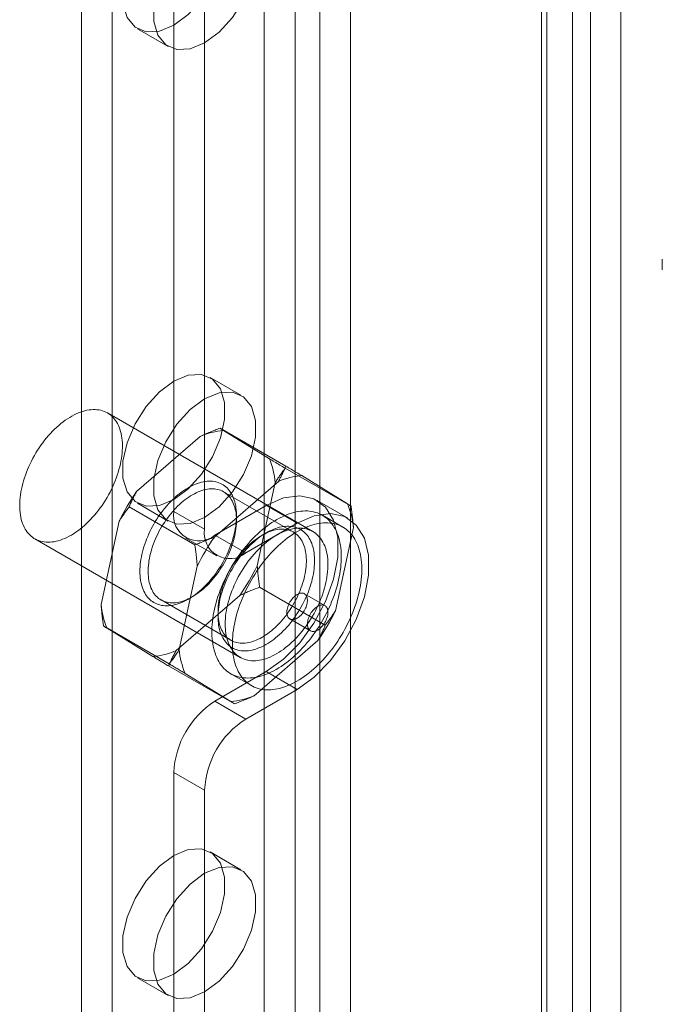
# Model space of a CAD drawing. Units: millimetres. Extents: x -245 to 3955, y -254 to 2716.
# Drawn here: x 3186 to 3203, y 1961 to 1988 of the extents above; entities that cross this region are included whole.
import ezdxf

# ---------------------------------------------------------------- set-up
doc = ezdxf.new("R2010")
doc.units = ezdxf.units.MM
doc.header["$LTSCALE"] = 2

msp = doc.modelspace()

# ---------------------------------------------------------------- linework, layer by layer
at = {"color": 7, "linetype": 'Continuous', "lineweight": 18}
for p, q in [((3202.179, 1598.143), (3202.179, 2018.172)), ((3192.366, 2000.912), (3192.366, 1589.375)), ((3194.742, 2000.912), (3194.742, 1589.375)), ((3193.215, 2000.422), (3193.215, 1588.885)), ((3193.894, 2000.422), (3193.894, 1588.885)), ((3200.852, 1997.385), (3200.852, 1585.848)), ((3200.003, 1996.895), (3200.003, 1585.358)), ((3187.332, 1996.699), (3187.332, 1587.775)), ((3200.144, 1585.162), (3200.144, 1996.699)), ((3201.344, 1585.162), (3201.344, 1996.699)), ((3200.003, 1996.503), (3200.003, 1584.967)), ((3188.18, 1996.209), (3188.18, 1587.285)), ((3200.852, 1996.013), (3200.852, 1584.477)), ((3189.877, 1989.351), (3189.877, 1974.653)), ((3190.726, 1988.861), (3190.726, 1974.164)), ((3188.877, 1987.944), (3189.726, 1987.454)), ((3203.324, 1981.598), (3203.324, 1981.31)), ((3191.726, 1977.854), (3190.877, 1978.344)), ((3193.706, 1974.099), (3188.049, 1977.365)), ((3192.961, 1975.902), (3191.151, 1976.947)), ((3192.507, 1976.106), (3191.249, 1976.88)), ((3190.607, 1976.72), (3188.853, 1975.2)), ((3194.756, 1974.798), (3192.946, 1975.843)), ((3192.756, 1975.479), (3191.002, 1973.959)), ((3192.174, 1973.157), (3192.67, 1975.451)), ((3194.657, 1974.865), (3193.399, 1975.639)), ((3193.17, 1974.085), (3191.246, 1975.195)), ((3194.671, 1974.465), (3193.823, 1974.955)), ((3190.458, 1973.732), (3188.648, 1974.777)), ((3188.877, 1974.88), (3189.726, 1974.39)), ((3189.877, 1974.653), (3190.726, 1974.164)), ((3192.423, 1974.816), (3191.009, 1974)), ((3192.423, 1974.816), (3193.271, 1974.327)), ((3188.372, 1974.385), (3187.877, 1972.091)), ((3191.603, 1974.408), (3191.603, 1974.539)), ((3194.531, 1974.223), (3193.966, 1974.549)), ((3193.271, 1974.327), (3191.857, 1973.51)), ((3194.324, 1971.916), (3194.82, 1974.21)), ((3186.049, 1973.9), (3191.706, 1970.635)), ((3190.209, 1973.921), (3191.057, 1973.431)), ((3191.857, 1973.51), (3191.009, 1974)), ((3192.423, 1974.065), (3192.31, 1974)), ((3190.522, 1973.144), (3190.026, 1970.85)), ((3194.048, 1971.524), (3192.238, 1972.569)), ((3189.527, 1972.216), (3191.45, 1971.106)), ((3189.94, 1970.822), (3191.694, 1972.342)), ((3190.274, 1972.236), (3190.387, 1972.301)), ((3194.037, 1972.06), (3193.471, 1972.387)), ((3191.094, 1971.893), (3191.094, 1971.763)), ((3193.071, 1971.694), (3193.637, 1971.367)), ((3189.751, 1970.458), (3187.94, 1971.503)), ((3188.039, 1971.436), (3189.297, 1970.663)), ((3192.09, 1969.581), (3193.843, 1971.102)), ((3191.546, 1969.354), (3189.735, 1970.399)), ((3190.189, 1970.195), (3191.447, 1969.422)), ((3191.009, 1969.427), (3192.423, 1970.244)), ((3191.446, 1970.184), (3192.012, 1969.858)), ((3192.423, 1970.244), (3193.271, 1969.754)), ((3191.857, 1968.938), (3193.271, 1969.754)), ((3191.009, 1969.427), (3191.857, 1968.938)), ((3189.877, 1967.468), (3189.877, 1602.311)), ((3190.726, 1966.978), (3189.877, 1967.468)), ((3190.726, 1966.978), (3190.726, 1601.821)), ((3191.726, 1964.789), (3190.877, 1965.279)), ((3188.877, 1961.815), (3189.726, 1961.325))]:
    msp.add_line(p, q, dxfattribs=at)
at = {"color": 7, "linetype": 'Continuous', "lineweight": 18, "flags": 128}
for points in [[(3189.877, 1988.043), (3190.276, 1988.339), (3190.642, 1988.744), (3190.946, 1989.224), (3191.164, 1989.741), (3191.277, 1990.252), (3191.277, 1990.717), (3191.164, 1991.097), (3190.946, 1991.363), (3190.642, 1991.492), (3190.276, 1991.473), (3189.877, 1991.309), (3189.479, 1991.013), (3189.113, 1990.609), (3188.809, 1990.129), (3188.591, 1989.612), (3188.478, 1989.101), (3188.478, 1988.636), (3188.591, 1988.255), (3188.809, 1987.99), (3189.113, 1987.861), (3189.479, 1987.879), (3189.877, 1988.043)], [(3190.726, 1990.82), (3190.327, 1990.523), (3189.961, 1990.119), (3189.657, 1989.639), (3189.439, 1989.122), (3189.326, 1988.611), (3189.326, 1988.146), (3189.439, 1987.765), (3189.657, 1987.5), (3189.961, 1987.371), (3190.327, 1987.39), (3190.726, 1987.553), (3191.124, 1987.85), (3191.49, 1988.254), (3191.795, 1988.734), (3192.012, 1989.251), (3192.126, 1989.762), (3192.126, 1990.227), (3192.012, 1990.607), (3191.795, 1990.873), (3191.49, 1991.002), (3191.124, 1990.983), (3190.726, 1990.82)], [(3189.877, 1974.979), (3190.276, 1975.275), (3190.642, 1975.679), (3190.946, 1976.159), (3191.164, 1976.676), (3191.277, 1977.187), (3191.277, 1977.652), (3191.164, 1978.033), (3190.946, 1978.298), (3190.642, 1978.427), (3190.276, 1978.409), (3189.877, 1978.245), (3189.479, 1977.949), (3189.113, 1977.544), (3188.809, 1977.064), (3188.591, 1976.547), (3188.478, 1976.036), (3188.478, 1975.571), (3188.591, 1975.191), (3188.809, 1974.925), (3189.113, 1974.796), (3189.479, 1974.815), (3189.877, 1974.979)], [(3190.726, 1977.755), (3190.327, 1977.459), (3189.961, 1977.054), (3189.657, 1976.574), (3189.439, 1976.058), (3189.326, 1975.546), (3189.326, 1975.081), (3189.439, 1974.701), (3189.657, 1974.435), (3189.961, 1974.307), (3190.327, 1974.325), (3190.726, 1974.489), (3191.124, 1974.785), (3191.49, 1975.189), (3191.795, 1975.669), (3192.012, 1976.186), (3192.126, 1976.697), (3192.126, 1977.162), (3192.012, 1977.543), (3191.795, 1977.808), (3191.49, 1977.937), (3191.124, 1977.919), (3190.726, 1977.755)], [(3188.389, 1975.884), (3188.368, 1975.806), (3188.345, 1975.728), (3188.32, 1975.65), (3188.292, 1975.572), (3188.262, 1975.494), (3188.23, 1975.417), (3188.196, 1975.339), (3188.16, 1975.263), (3188.121, 1975.187), (3188.081, 1975.111), (3188.038, 1975.037), (3187.994, 1974.964), (3187.949, 1974.892), (3187.901, 1974.821), (3187.852, 1974.752), (3187.802, 1974.685), (3187.75, 1974.619), (3187.697, 1974.555), (3187.642, 1974.493), (3187.587, 1974.433), (3187.531, 1974.375), (3187.473, 1974.32), (3187.415, 1974.267), (3187.357, 1974.216), (3187.297, 1974.168), (3187.238, 1974.123), (3187.178, 1974.081), (3187.117, 1974.041), (3187.057, 1974.004), (3186.996, 1973.97), (3186.936, 1973.94), (3186.876, 1973.912), (3186.816, 1973.887), (3186.757, 1973.866), (3186.698, 1973.848), (3186.64, 1973.833), (3186.582, 1973.821), (3186.526, 1973.813), (3186.47, 1973.808), (3186.415, 1973.807), (3186.362, 1973.808), (3186.31, 1973.814), (3186.259, 1973.822), (3186.209, 1973.834), (3186.162, 1973.849), (3186.115, 1973.867), (3186.071, 1973.888), (3186.028, 1973.913), (3185.987, 1973.941), (3185.948, 1973.972), (3185.911, 1974.006), (3185.876, 1974.042), (3185.844, 1974.082), (3185.813, 1974.125), (3185.785, 1974.17), (3185.759, 1974.218), (3185.735, 1974.269), (3185.714, 1974.322), (3185.695, 1974.378), (3185.679, 1974.435), (3185.665, 1974.495), (3185.654, 1974.558), (3185.645, 1974.622), (3185.639, 1974.687), (3185.636, 1974.755), (3185.635, 1974.824), (3185.636, 1974.895), (3185.64, 1974.967), (3185.647, 1975.04), (3185.657, 1975.115), (3185.668, 1975.19), (3185.683, 1975.266), (3185.7, 1975.343), (3185.719, 1975.42), (3185.741, 1975.498), (3185.765, 1975.576), (3185.791, 1975.654), (3185.82, 1975.732), (3185.851, 1975.809), (3185.884, 1975.887), (3185.92, 1975.964), (3185.957, 1976.04), (3185.997, 1976.116), (3186.038, 1976.191), (3186.081, 1976.265), (3186.126, 1976.337), (3186.173, 1976.409), (3186.221, 1976.478), (3186.271, 1976.547), (3186.322, 1976.614), (3186.374, 1976.678), (3186.428, 1976.741), (3186.483, 1976.802), (3186.539, 1976.861), (3186.596, 1976.918), (3186.653, 1976.972), (3186.712, 1977.024), (3186.771, 1977.073), (3186.83, 1977.12), (3186.89, 1977.164), (3186.95, 1977.205), (3187.011, 1977.243), (3187.071, 1977.278), (3187.132, 1977.31), (3187.192, 1977.34), (3187.252, 1977.366), (3187.311, 1977.389), (3187.371, 1977.408), (3187.429, 1977.425), (3187.487, 1977.438), (3187.544, 1977.448), (3187.6, 1977.455), (3187.655, 1977.458), (3187.709, 1977.458), (3187.762, 1977.454), (3187.814, 1977.448), (3187.864, 1977.438), (3187.912, 1977.424), (3187.96, 1977.408), (3188.005, 1977.388), (3188.049, 1977.365), (3188.09, 1977.338), (3188.13, 1977.309), (3188.168, 1977.277), (3188.204, 1977.241), (3188.238, 1977.203), (3188.27, 1977.162), (3188.299, 1977.118), (3188.326, 1977.071), (3188.351, 1977.022), (3188.373, 1976.97), (3188.393, 1976.915), (3188.411, 1976.859), (3188.426, 1976.8), (3188.438, 1976.739), (3188.448, 1976.676), (3188.456, 1976.611), (3188.461, 1976.544), (3188.463, 1976.475), (3188.463, 1976.406), (3188.46, 1976.334), (3188.454, 1976.261), (3188.446, 1976.188), (3188.436, 1976.113), (3188.423, 1976.037), (3188.407, 1975.961), (3188.389, 1975.884)], [(3191.198, 1973.202), (3191.237, 1973.269), (3191.273, 1973.337), (3191.308, 1973.406), (3191.342, 1973.475), (3191.373, 1973.544), (3191.403, 1973.614), (3191.431, 1973.685), (3191.457, 1973.755), (3191.481, 1973.826), (3191.502, 1973.896), (3191.522, 1973.966), (3191.54, 1974.036), (3191.555, 1974.105), (3191.569, 1974.174), (3191.58, 1974.242), (3191.589, 1974.31), (3191.596, 1974.376), (3191.6, 1974.442), (3191.602, 1974.506), (3191.602, 1974.569), (3191.6, 1974.631), (3191.596, 1974.691), (3191.589, 1974.75), (3191.58, 1974.807), (3191.569, 1974.862), (3191.556, 1974.915), (3191.54, 1974.967), (3191.523, 1975.017), (3191.503, 1975.064), (3191.481, 1975.109), (3191.458, 1975.152), (3191.432, 1975.193), (3191.404, 1975.231), (3191.374, 1975.267), (3191.343, 1975.3), (3191.31, 1975.331), (3191.274, 1975.359), (3191.238, 1975.384), (3191.199, 1975.407), (3191.159, 1975.427), (3191.118, 1975.444), (3191.075, 1975.458), (3191.031, 1975.47), (3190.985, 1975.478), (3190.939, 1975.484), (3190.891, 1975.487), (3190.842, 1975.487), (3190.792, 1975.484), (3190.742, 1975.478), (3190.69, 1975.469), (3190.638, 1975.458), (3190.585, 1975.443), (3190.532, 1975.426), (3190.478, 1975.406), (3190.424, 1975.383), (3190.37, 1975.358), (3190.315, 1975.33), (3190.26, 1975.299), (3190.206, 1975.265), (3190.151, 1975.229), (3190.097, 1975.191), (3190.043, 1975.15), (3189.99, 1975.107), (3189.937, 1975.062), (3189.884, 1975.014), (3189.832, 1974.965), (3189.781, 1974.913), (3189.731, 1974.859), (3189.682, 1974.804), (3189.633, 1974.747), (3189.586, 1974.688), (3189.54, 1974.628), (3189.495, 1974.566), (3189.451, 1974.503), (3189.409, 1974.439), (3189.368, 1974.373), (3189.329, 1974.307), (3189.291, 1974.239), (3189.255, 1974.171), (3189.221, 1974.102), (3189.189, 1974.033), (3189.158, 1973.963), (3189.129, 1973.893), (3189.103, 1973.822), (3189.078, 1973.752), (3189.055, 1973.681), (3189.034, 1973.611), (3189.015, 1973.541), (3188.999, 1973.471), (3188.984, 1973.402), (3188.972, 1973.334), (3188.962, 1973.266), (3188.954, 1973.199), (3188.949, 1973.133), (3188.945, 1973.068), (3188.944, 1973.005), (3188.945, 1972.942), (3188.948, 1972.881), (3188.954, 1972.822), (3188.962, 1972.764), (3188.972, 1972.708), (3188.984, 1972.653), (3188.998, 1972.601), (3189.015, 1972.55), (3189.033, 1972.502), (3189.054, 1972.455), (3189.077, 1972.411), (3189.102, 1972.369), (3189.129, 1972.33), (3189.157, 1972.293), (3189.188, 1972.258), (3189.22, 1972.226), (3189.254, 1972.197), (3189.29, 1972.17), (3189.328, 1972.146), (3189.367, 1972.125), (3189.408, 1972.106), (3189.45, 1972.091), (3189.493, 1972.078), (3189.538, 1972.068), (3189.584, 1972.06), (3189.632, 1972.056), (3189.68, 1972.055), (3189.729, 1972.056), (3189.78, 1972.061), (3189.831, 1972.068), (3189.883, 1972.078), (3189.935, 1972.091), (3189.988, 1972.107), (3190.042, 1972.126), (3190.096, 1972.147), (3190.15, 1972.171), (3190.204, 1972.198), (3190.259, 1972.228), (3190.313, 1972.26), (3190.368, 1972.295), (3190.422, 1972.332), (3190.476, 1972.371), (3190.53, 1972.413), (3190.584, 1972.457), (3190.636, 1972.504), (3190.689, 1972.552), (3190.74, 1972.603), (3190.791, 1972.656), (3190.841, 1972.71), (3190.889, 1972.766), (3190.937, 1972.824), (3190.984, 1972.884), (3191.03, 1972.945), (3191.074, 1973.008), (3191.117, 1973.071), (3191.158, 1973.136), (3191.198, 1973.202)], [(3191.233, 1973.185), (3191.194, 1973.122), (3191.154, 1973.06), (3191.113, 1972.999), (3191.07, 1972.939), (3191.027, 1972.881), (3190.981, 1972.824), (3190.935, 1972.769), (3190.888, 1972.716), (3190.84, 1972.664), (3190.791, 1972.615), (3190.741, 1972.567), (3190.691, 1972.522), (3190.64, 1972.478), (3190.588, 1972.437), (3190.537, 1972.399), (3190.485, 1972.363), (3190.432, 1972.329), (3190.38, 1972.298), (3190.328, 1972.269), (3190.276, 1972.243), (3190.224, 1972.22), (3190.172, 1972.199), (3190.121, 1972.182), (3190.07, 1972.167), (3190.019, 1972.155), (3189.97, 1972.146), (3189.921, 1972.14), (3189.873, 1972.136), (3189.826, 1972.136), (3189.78, 1972.138), (3189.736, 1972.144), (3189.692, 1972.152), (3189.65, 1972.163), (3189.609, 1972.177), (3189.569, 1972.194), (3189.531, 1972.214), (3189.495, 1972.236), (3189.46, 1972.261), (3189.427, 1972.289), (3189.396, 1972.319), (3189.366, 1972.352), (3189.339, 1972.388), (3189.313, 1972.426), (3189.29, 1972.466), (3189.268, 1972.509), (3189.248, 1972.553), (3189.231, 1972.6), (3189.216, 1972.649), (3189.203, 1972.7), (3189.192, 1972.753), (3189.183, 1972.808), (3189.177, 1972.864), (3189.172, 1972.922), (3189.17, 1972.981), (3189.171, 1973.042), (3189.173, 1973.103), (3189.178, 1973.166), (3189.185, 1973.23), (3189.194, 1973.295), (3189.206, 1973.361), (3189.219, 1973.427), (3189.235, 1973.494), (3189.253, 1973.561), (3189.273, 1973.628), (3189.295, 1973.696), (3189.319, 1973.763), (3189.345, 1973.831), (3189.373, 1973.898), (3189.403, 1973.965), (3189.435, 1974.031), (3189.468, 1974.097), (3189.504, 1974.162), (3189.54, 1974.226), (3189.579, 1974.289), (3189.619, 1974.352), (3189.66, 1974.413), (3189.703, 1974.472), (3189.746, 1974.531), (3189.791, 1974.587), (3189.838, 1974.642), (3189.885, 1974.696), (3189.933, 1974.747), (3189.982, 1974.797), (3190.032, 1974.844), (3190.082, 1974.89), (3190.133, 1974.933), (3190.184, 1974.974), (3190.236, 1975.013), (3190.288, 1975.049), (3190.341, 1975.083), (3190.393, 1975.114), (3190.445, 1975.142), (3190.497, 1975.168), (3190.549, 1975.192), (3190.601, 1975.212), (3190.652, 1975.23), (3190.703, 1975.245), (3190.753, 1975.257), (3190.803, 1975.266), (3190.852, 1975.272), (3190.9, 1975.275), (3190.947, 1975.276), (3190.993, 1975.273), (3191.037, 1975.268), (3191.081, 1975.26), (3191.123, 1975.249), (3191.164, 1975.235), (3191.204, 1975.218), (3191.242, 1975.198), (3191.278, 1975.176), (3191.313, 1975.151), (3191.346, 1975.123), (3191.377, 1975.092), (3191.407, 1975.059), (3191.434, 1975.024), (3191.46, 1974.986), (3191.483, 1974.946), (3191.505, 1974.903), (3191.524, 1974.858), (3191.542, 1974.811), (3191.557, 1974.762), (3191.57, 1974.711), (3191.581, 1974.658), (3191.59, 1974.604), (3191.596, 1974.548), (3191.601, 1974.49), (3191.603, 1974.431), (3191.602, 1974.37), (3191.6, 1974.308), (3191.595, 1974.245), (3191.588, 1974.181), (3191.579, 1974.116), (3191.567, 1974.051), (3191.554, 1973.985), (3191.538, 1973.918), (3191.52, 1973.851), (3191.5, 1973.783), (3191.478, 1973.716), (3191.454, 1973.648), (3191.428, 1973.581), (3191.4, 1973.514), (3191.37, 1973.447), (3191.338, 1973.38), (3191.305, 1973.315), (3191.269, 1973.25), (3191.233, 1973.185)], [(3192.423, 1970.244), (3192.897, 1970.584), (3193.343, 1971.037), (3193.736, 1971.577), (3194.052, 1972.172), (3194.274, 1972.788), (3194.388, 1973.389), (3194.388, 1973.94), (3194.274, 1974.41), (3194.052, 1974.77), (3193.736, 1974.999), (3193.343, 1975.086), (3192.897, 1975.024), (3192.423, 1974.816)], [(3194.394, 1972.683), (3194.371, 1972.597), (3194.346, 1972.51), (3194.319, 1972.423), (3194.289, 1972.336), (3194.257, 1972.249), (3194.222, 1972.162), (3194.186, 1972.076), (3194.147, 1971.989), (3194.107, 1971.904), (3194.064, 1971.819), (3194.019, 1971.735), (3193.973, 1971.651), (3193.924, 1971.569), (3193.874, 1971.488), (3193.823, 1971.408), (3193.769, 1971.33), (3193.714, 1971.253), (3193.658, 1971.178), (3193.6, 1971.104), (3193.542, 1971.032), (3193.481, 1970.962), (3193.42, 1970.894), (3193.358, 1970.828), (3193.295, 1970.765), (3193.231, 1970.703), (3193.166, 1970.644), (3193.1, 1970.588), (3193.034, 1970.534), (3192.968, 1970.483), (3192.901, 1970.434), (3192.834, 1970.388), (3192.766, 1970.345), (3192.699, 1970.305), (3192.631, 1970.268), (3192.564, 1970.234), (3192.497, 1970.203), (3192.43, 1970.175), (3192.364, 1970.15), (3192.298, 1970.128), (3192.233, 1970.11), (3192.168, 1970.095), (3192.104, 1970.083), (3192.041, 1970.074), (3191.979, 1970.069), (3191.918, 1970.066), (3191.858, 1970.068), (3191.799, 1970.072), (3191.742, 1970.08), (3191.686, 1970.091), (3191.631, 1970.105), (3191.578, 1970.123), (3191.527, 1970.143), (3191.477, 1970.167), (3191.429, 1970.194), (3191.383, 1970.225), (3191.339, 1970.258), (3191.296, 1970.294), (3191.256, 1970.333), (3191.218, 1970.375), (3191.182, 1970.421), (3191.148, 1970.468), (3191.116, 1970.519), (3191.087, 1970.572), (3191.06, 1970.628), (3191.035, 1970.686), (3191.013, 1970.747), (3190.993, 1970.81), (3190.976, 1970.875), (3190.961, 1970.942), (3190.948, 1971.011), (3190.939, 1971.083), (3190.931, 1971.156), (3190.926, 1971.231), (3190.924, 1971.307), (3190.924, 1971.385), (3190.927, 1971.465), (3190.932, 1971.545), (3190.94, 1971.627), (3190.951, 1971.71), (3190.964, 1971.794), (3190.979, 1971.879), (3190.997, 1971.964), (3191.017, 1972.05), (3191.04, 1972.137), (3191.065, 1972.224), (3191.093, 1972.311), (3191.123, 1972.398), (3191.155, 1972.485), (3191.189, 1972.572), (3191.226, 1972.658), (3191.264, 1972.744), (3191.305, 1972.83), (3191.348, 1972.915), (3191.392, 1972.999), (3191.439, 1973.082), (3191.487, 1973.164), (3191.537, 1973.246), (3191.589, 1973.325), (3191.642, 1973.404), (3191.697, 1973.481), (3191.753, 1973.556), (3191.811, 1973.63), (3191.87, 1973.702), (3191.93, 1973.772), (3191.991, 1973.84), (3192.054, 1973.905), (3192.117, 1973.969), (3192.181, 1974.03), (3192.246, 1974.089), (3192.311, 1974.146), (3192.377, 1974.2), (3192.444, 1974.251), (3192.511, 1974.3), (3192.578, 1974.345), (3192.645, 1974.388), (3192.713, 1974.428), (3192.78, 1974.466), (3192.847, 1974.5), (3192.914, 1974.531), (3192.981, 1974.559), (3193.048, 1974.584), (3193.114, 1974.605), (3193.179, 1974.624), (3193.244, 1974.639), (3193.308, 1974.651), (3193.371, 1974.66), (3193.433, 1974.665), (3193.494, 1974.667), (3193.554, 1974.666), (3193.612, 1974.662), (3193.67, 1974.654), (3193.726, 1974.643), (3193.78, 1974.629), (3193.833, 1974.611), (3193.885, 1974.59), (3193.934, 1974.566), (3193.982, 1974.539), (3194.029, 1974.509), (3194.073, 1974.476), (3194.115, 1974.44), (3194.155, 1974.4), (3194.193, 1974.358), (3194.23, 1974.313), (3194.263, 1974.265), (3194.295, 1974.215), (3194.324, 1974.162), (3194.351, 1974.106), (3194.376, 1974.048), (3194.398, 1973.987), (3194.418, 1973.924), (3194.436, 1973.859), (3194.451, 1973.792), (3194.463, 1973.722), (3194.473, 1973.651), (3194.48, 1973.578), (3194.485, 1973.503), (3194.487, 1973.426), (3194.487, 1973.348), (3194.484, 1973.269), (3194.479, 1973.188), (3194.471, 1973.106), (3194.461, 1973.023), (3194.448, 1972.939), (3194.432, 1972.855), (3194.414, 1972.769), (3194.394, 1972.683)], [(3193.271, 1969.754), (3193.745, 1970.094), (3194.192, 1970.547), (3194.584, 1971.087), (3194.901, 1971.682), (3195.123, 1972.298), (3195.237, 1972.899), (3195.237, 1973.451), (3195.123, 1973.92), (3194.901, 1974.28), (3194.584, 1974.51), (3194.192, 1974.596), (3193.745, 1974.534), (3193.271, 1974.327)], [(3193.348, 1971.961), (3193.308, 1971.895), (3193.266, 1971.83), (3193.223, 1971.767), (3193.179, 1971.704), (3193.134, 1971.643), (3193.087, 1971.584), (3193.039, 1971.526), (3192.99, 1971.469), (3192.94, 1971.415), (3192.89, 1971.362), (3192.838, 1971.312), (3192.786, 1971.263), (3192.733, 1971.216), (3192.68, 1971.172), (3192.626, 1971.13), (3192.572, 1971.091), (3192.518, 1971.054), (3192.463, 1971.019), (3192.408, 1970.987), (3192.354, 1970.957), (3192.299, 1970.93), (3192.245, 1970.906), (3192.191, 1970.885), (3192.138, 1970.866), (3192.085, 1970.85), (3192.032, 1970.837), (3191.98, 1970.827), (3191.929, 1970.82), (3191.879, 1970.815), (3191.83, 1970.814), (3191.781, 1970.815), (3191.734, 1970.82), (3191.688, 1970.827), (3191.643, 1970.837), (3191.6, 1970.85), (3191.557, 1970.865), (3191.517, 1970.884), (3191.478, 1970.905), (3191.44, 1970.929), (3191.404, 1970.956), (3191.37, 1970.985), (3191.337, 1971.017), (3191.307, 1971.052), (3191.278, 1971.089), (3191.251, 1971.128), (3191.227, 1971.17), (3191.204, 1971.214), (3191.183, 1971.261), (3191.164, 1971.309), (3191.148, 1971.36), (3191.134, 1971.412), (3191.121, 1971.467), (3191.111, 1971.523), (3191.104, 1971.581), (3191.098, 1971.64), (3191.095, 1971.701), (3191.094, 1971.764), (3191.095, 1971.827), (3191.098, 1971.892), (3191.104, 1971.958), (3191.112, 1972.025), (3191.122, 1972.093), (3191.134, 1972.161), (3191.148, 1972.23), (3191.165, 1972.3), (3191.184, 1972.37), (3191.204, 1972.44), (3191.227, 1972.511), (3191.252, 1972.581), (3191.279, 1972.652), (3191.308, 1972.722), (3191.338, 1972.792), (3191.371, 1972.861), (3191.405, 1972.93), (3191.441, 1972.998), (3191.479, 1973.066), (3191.518, 1973.132), (3191.559, 1973.198), (3191.601, 1973.262), (3191.644, 1973.325), (3191.689, 1973.387), (3191.735, 1973.447), (3191.783, 1973.506), (3191.831, 1973.563), (3191.88, 1973.618), (3191.931, 1973.672), (3191.982, 1973.724), (3192.034, 1973.773), (3192.086, 1973.821), (3192.139, 1973.866), (3192.193, 1973.909), (3192.247, 1973.95), (3192.301, 1973.988), (3192.356, 1974.024), (3192.41, 1974.058), (3192.465, 1974.089), (3192.519, 1974.117), (3192.574, 1974.142), (3192.628, 1974.165), (3192.681, 1974.185), (3192.735, 1974.202), (3192.788, 1974.217), (3192.84, 1974.228), (3192.891, 1974.237), (3192.942, 1974.243), (3192.992, 1974.246), (3193.041, 1974.246), (3193.088, 1974.243), (3193.135, 1974.238), (3193.18, 1974.229), (3193.225, 1974.217), (3193.268, 1974.203), (3193.309, 1974.186), (3193.349, 1974.166), (3193.387, 1974.143), (3193.424, 1974.118), (3193.459, 1974.09), (3193.492, 1974.059), (3193.524, 1974.026), (3193.554, 1973.99), (3193.581, 1973.952), (3193.607, 1973.911), (3193.631, 1973.868), (3193.653, 1973.823), (3193.672, 1973.776), (3193.69, 1973.726), (3193.705, 1973.675), (3193.719, 1973.621), (3193.73, 1973.566), (3193.739, 1973.509), (3193.745, 1973.45), (3193.75, 1973.39), (3193.752, 1973.328), (3193.752, 1973.265), (3193.75, 1973.201), (3193.745, 1973.135), (3193.738, 1973.069), (3193.729, 1973.001), (3193.718, 1972.933), (3193.705, 1972.864), (3193.689, 1972.795), (3193.672, 1972.725), (3193.652, 1972.655), (3193.63, 1972.585), (3193.606, 1972.514), (3193.581, 1972.444), (3193.553, 1972.373), (3193.523, 1972.303), (3193.491, 1972.234), (3193.458, 1972.165), (3193.423, 1972.096), (3193.386, 1972.028), (3193.348, 1971.961)], [(3193.156, 1972.075), (3193.193, 1972.139), (3193.228, 1972.204), (3193.261, 1972.27), (3193.293, 1972.336), (3193.323, 1972.403), (3193.351, 1972.471), (3193.377, 1972.538), (3193.401, 1972.606), (3193.423, 1972.673), (3193.443, 1972.741), (3193.461, 1972.808), (3193.477, 1972.874), (3193.491, 1972.941), (3193.502, 1973.006), (3193.511, 1973.071), (3193.518, 1973.135), (3193.523, 1973.198), (3193.526, 1973.26), (3193.526, 1973.32), (3193.524, 1973.38), (3193.52, 1973.437), (3193.513, 1973.494), (3193.504, 1973.548), (3193.494, 1973.601), (3193.48, 1973.652), (3193.465, 1973.701), (3193.448, 1973.748), (3193.428, 1973.793), (3193.407, 1973.835), (3193.383, 1973.876), (3193.357, 1973.914), (3193.33, 1973.949), (3193.301, 1973.982), (3193.269, 1974.012), (3193.236, 1974.04), (3193.201, 1974.065), (3193.165, 1974.088), (3193.127, 1974.107), (3193.088, 1974.124), (3193.047, 1974.138), (3193.004, 1974.149), (3192.961, 1974.158), (3192.916, 1974.163), (3192.87, 1974.165), (3192.823, 1974.165), (3192.775, 1974.162), (3192.726, 1974.155), (3192.677, 1974.146), (3192.627, 1974.134), (3192.576, 1974.119), (3192.524, 1974.102), (3192.473, 1974.081), (3192.421, 1974.058), (3192.369, 1974.032), (3192.316, 1974.004), (3192.264, 1973.972), (3192.212, 1973.939), (3192.16, 1973.902), (3192.108, 1973.864), (3192.056, 1973.823), (3192.005, 1973.78), (3191.955, 1973.734), (3191.905, 1973.686), (3191.856, 1973.637), (3191.808, 1973.585), (3191.761, 1973.532), (3191.715, 1973.477), (3191.67, 1973.42), (3191.626, 1973.362), (3191.583, 1973.302), (3191.542, 1973.241), (3191.502, 1973.179), (3191.464, 1973.116), (3191.427, 1973.052), (3191.392, 1972.987), (3191.358, 1972.921), (3191.327, 1972.854), (3191.297, 1972.788), (3191.269, 1972.72), (3191.243, 1972.653), (3191.218, 1972.585), (3191.196, 1972.518), (3191.176, 1972.45), (3191.158, 1972.383), (3191.143, 1972.317), (3191.129, 1972.25), (3191.118, 1972.185), (3191.108, 1972.12), (3191.101, 1972.056), (3191.097, 1971.993), (3191.094, 1971.931), (3191.094, 1971.871), (3191.096, 1971.811), (3191.1, 1971.754), (3191.106, 1971.697), (3191.115, 1971.643), (3191.126, 1971.59), (3191.139, 1971.539), (3191.154, 1971.49), (3191.172, 1971.443), (3191.191, 1971.398), (3191.213, 1971.356), (3191.236, 1971.315), (3191.262, 1971.277), (3191.29, 1971.242), (3191.319, 1971.209), (3191.35, 1971.178), (3191.383, 1971.151), (3191.418, 1971.126), (3191.455, 1971.103), (3191.493, 1971.084), (3191.532, 1971.067), (3191.573, 1971.053), (3191.615, 1971.042), (3191.659, 1971.033), (3191.704, 1971.028), (3191.75, 1971.025), (3191.797, 1971.026), (3191.844, 1971.029), (3191.893, 1971.035), (3191.943, 1971.045), (3191.993, 1971.057), (3192.044, 1971.071), (3192.095, 1971.089), (3192.147, 1971.11), (3192.199, 1971.133), (3192.251, 1971.159), (3192.303, 1971.187), (3192.356, 1971.219), (3192.408, 1971.252), (3192.46, 1971.288), (3192.512, 1971.327), (3192.563, 1971.368), (3192.614, 1971.411), (3192.665, 1971.457), (3192.714, 1971.504), (3192.763, 1971.554), (3192.811, 1971.606), (3192.859, 1971.659), (3192.905, 1971.714), (3192.95, 1971.771), (3192.994, 1971.829), (3193.036, 1971.889), (3193.078, 1971.95), (3193.118, 1972.012), (3193.156, 1972.075)], [(3194.046, 1972.618), (3194.025, 1972.541), (3194.002, 1972.463), (3193.977, 1972.385), (3193.949, 1972.307), (3193.919, 1972.229), (3193.887, 1972.151), (3193.853, 1972.074), (3193.816, 1971.997), (3193.778, 1971.921), (3193.738, 1971.846), (3193.695, 1971.771), (3193.651, 1971.698), (3193.605, 1971.626), (3193.558, 1971.556), (3193.509, 1971.486), (3193.459, 1971.419), (3193.407, 1971.353), (3193.354, 1971.289), (3193.299, 1971.227), (3193.244, 1971.167), (3193.188, 1971.11), (3193.13, 1971.054), (3193.072, 1971.001), (3193.014, 1970.951), (3192.954, 1970.903), (3192.895, 1970.857), (3192.834, 1970.815), (3192.774, 1970.775), (3192.714, 1970.738), (3192.653, 1970.705), (3192.593, 1970.674), (3192.533, 1970.646), (3192.473, 1970.622), (3192.414, 1970.6), (3192.355, 1970.582), (3192.297, 1970.567), (3192.239, 1970.556), (3192.182, 1970.548), (3192.127, 1970.543), (3192.072, 1970.541), (3192.019, 1970.543), (3191.967, 1970.548), (3191.916, 1970.556), (3191.866, 1970.568), (3191.818, 1970.583), (3191.772, 1970.601), (3191.728, 1970.623), (3191.685, 1970.647), (3191.644, 1970.675), (3191.605, 1970.706), (3191.568, 1970.74), (3191.533, 1970.777), (3191.501, 1970.817), (3191.47, 1970.859), (3191.442, 1970.905), (3191.416, 1970.953), (3191.392, 1971.003), (3191.371, 1971.056), (3191.352, 1971.112), (3191.336, 1971.17), (3191.322, 1971.23), (3191.311, 1971.292), (3191.302, 1971.356), (3191.296, 1971.422), (3191.293, 1971.489), (3191.292, 1971.559), (3191.293, 1971.629), (3191.297, 1971.701), (3191.304, 1971.775), (3191.313, 1971.849), (3191.325, 1971.924), (3191.34, 1972), (3191.356, 1972.077), (3191.376, 1972.154), (3191.398, 1972.232), (3191.422, 1972.31), (3191.448, 1972.388), (3191.477, 1972.466), (3191.508, 1972.544), (3191.541, 1972.621), (3191.577, 1972.698), (3191.614, 1972.775), (3191.653, 1972.85), (3191.695, 1972.925), (3191.738, 1972.999), (3191.783, 1973.072), (3191.83, 1973.143), (3191.878, 1973.213), (3191.928, 1973.281), (3191.979, 1973.348), (3192.031, 1973.413), (3192.085, 1973.476), (3192.14, 1973.537), (3192.196, 1973.596), (3192.253, 1973.652), (3192.31, 1973.706), (3192.369, 1973.758), (3192.428, 1973.807), (3192.487, 1973.854), (3192.547, 1973.898), (3192.607, 1973.939), (3192.668, 1973.977), (3192.728, 1974.013), (3192.788, 1974.045), (3192.849, 1974.074), (3192.909, 1974.1), (3192.968, 1974.123), (3193.027, 1974.143), (3193.086, 1974.159), (3193.144, 1974.172), (3193.201, 1974.182), (3193.257, 1974.189), (3193.312, 1974.192), (3193.366, 1974.192), (3193.419, 1974.189), (3193.471, 1974.182), (3193.521, 1974.172), (3193.569, 1974.159), (3193.616, 1974.142), (3193.662, 1974.122), (3193.705, 1974.099), (3193.747, 1974.073), (3193.787, 1974.044), (3193.825, 1974.011), (3193.861, 1973.976), (3193.895, 1973.937), (3193.926, 1973.896), (3193.956, 1973.852), (3193.983, 1973.805), (3194.008, 1973.756), (3194.03, 1973.704), (3194.05, 1973.65), (3194.068, 1973.593), (3194.083, 1973.534), (3194.095, 1973.473), (3194.105, 1973.41), (3194.113, 1973.345), (3194.118, 1973.278), (3194.12, 1973.21), (3194.119, 1973.14), (3194.117, 1973.069), (3194.111, 1972.996), (3194.103, 1972.922), (3194.093, 1972.847), (3194.079, 1972.771), (3194.064, 1972.695), (3194.046, 1972.618)], [(3194.96, 1972.357), (3194.937, 1972.27), (3194.912, 1972.184), (3194.884, 1972.097), (3194.854, 1972.009), (3194.822, 1971.922), (3194.788, 1971.836), (3194.752, 1971.749), (3194.713, 1971.663), (3194.672, 1971.577), (3194.63, 1971.492), (3194.585, 1971.408), (3194.538, 1971.325), (3194.49, 1971.243), (3194.44, 1971.162), (3194.388, 1971.082), (3194.335, 1971.003), (3194.28, 1970.926), (3194.224, 1970.851), (3194.166, 1970.777), (3194.107, 1970.705), (3194.047, 1970.636), (3193.986, 1970.568), (3193.924, 1970.502), (3193.86, 1970.438), (3193.796, 1970.377), (3193.731, 1970.318), (3193.666, 1970.261), (3193.6, 1970.207), (3193.533, 1970.156), (3193.467, 1970.108), (3193.399, 1970.062), (3193.332, 1970.019), (3193.265, 1969.979), (3193.197, 1969.942), (3193.13, 1969.907), (3193.063, 1969.876), (3192.996, 1969.848), (3192.929, 1969.823), (3192.864, 1969.802), (3192.798, 1969.783), (3192.734, 1969.768), (3192.67, 1969.756), (3192.607, 1969.747), (3192.545, 1969.742), (3192.483, 1969.74), (3192.424, 1969.741), (3192.365, 1969.745), (3192.307, 1969.753), (3192.251, 1969.764), (3192.197, 1969.779), (3192.144, 1969.796), (3192.092, 1969.817), (3192.043, 1969.841), (3191.995, 1969.868), (3191.949, 1969.898), (3191.904, 1969.931), (3191.862, 1969.968), (3191.822, 1970.007), (3191.784, 1970.049), (3191.748, 1970.094), (3191.714, 1970.142), (3191.682, 1970.192), (3191.653, 1970.245), (3191.626, 1970.301), (3191.601, 1970.359), (3191.579, 1970.42), (3191.559, 1970.483), (3191.542, 1970.548), (3191.527, 1970.616), (3191.514, 1970.685), (3191.504, 1970.756), (3191.497, 1970.829), (3191.492, 1970.904), (3191.49, 1970.981), (3191.49, 1971.059), (3191.493, 1971.138), (3191.498, 1971.219), (3191.506, 1971.301), (3191.517, 1971.384), (3191.529, 1971.468), (3191.545, 1971.552), (3191.563, 1971.638), (3191.583, 1971.724), (3191.606, 1971.81), (3191.631, 1971.897), (3191.659, 1971.984), (3191.688, 1972.071), (3191.721, 1972.158), (3191.755, 1972.245), (3191.791, 1972.332), (3191.83, 1972.418), (3191.871, 1972.503), (3191.913, 1972.588), (3191.958, 1972.672), (3192.004, 1972.756), (3192.053, 1972.838), (3192.103, 1972.919), (3192.155, 1972.999), (3192.208, 1973.077), (3192.263, 1973.154), (3192.319, 1973.23), (3192.377, 1973.303), (3192.436, 1973.375), (3192.496, 1973.445), (3192.557, 1973.513), (3192.619, 1973.579), (3192.683, 1973.642), (3192.747, 1973.704), (3192.811, 1973.763), (3192.877, 1973.819), (3192.943, 1973.873), (3193.009, 1973.924), (3193.076, 1973.973), (3193.144, 1974.019), (3193.211, 1974.062), (3193.278, 1974.102), (3193.346, 1974.139), (3193.413, 1974.173), (3193.48, 1974.204), (3193.547, 1974.232), (3193.613, 1974.257), (3193.679, 1974.279), (3193.745, 1974.297), (3193.809, 1974.313), (3193.873, 1974.324), (3193.936, 1974.333), (3193.998, 1974.339), (3194.059, 1974.341), (3194.119, 1974.34), (3194.178, 1974.335), (3194.235, 1974.327), (3194.291, 1974.316), (3194.346, 1974.302), (3194.399, 1974.285), (3194.45, 1974.264), (3194.5, 1974.24), (3194.548, 1974.213), (3194.594, 1974.183), (3194.638, 1974.149), (3194.681, 1974.113), (3194.721, 1974.074), (3194.759, 1974.032), (3194.795, 1973.987), (3194.829, 1973.939), (3194.861, 1973.888), (3194.89, 1973.835), (3194.917, 1973.779), (3194.942, 1973.721), (3194.964, 1973.661), (3194.984, 1973.598), (3195.001, 1973.532), (3195.016, 1973.465), (3195.029, 1973.396), (3195.039, 1973.324), (3195.046, 1973.251), (3195.051, 1973.176), (3195.053, 1973.1), (3195.053, 1973.022), (3195.05, 1972.942), (3195.045, 1972.862), (3195.037, 1972.78), (3195.026, 1972.697), (3195.013, 1972.613), (3194.998, 1972.528), (3194.98, 1972.443), (3194.96, 1972.357)], [(3193.539, 1972.091), (3193.547, 1972.125), (3193.552, 1972.158), (3193.554, 1972.19), (3193.554, 1972.221), (3193.551, 1972.251), (3193.546, 1972.278), (3193.538, 1972.303), (3193.528, 1972.326), (3193.515, 1972.347), (3193.501, 1972.364), (3193.484, 1972.379), (3193.465, 1972.39), (3193.445, 1972.399), (3193.423, 1972.404), (3193.399, 1972.405), (3193.375, 1972.404), (3193.349, 1972.399), (3193.323, 1972.391), (3193.296, 1972.38), (3193.269, 1972.366), (3193.242, 1972.348), (3193.216, 1972.328), (3193.19, 1972.306), (3193.164, 1972.281), (3193.14, 1972.254), (3193.117, 1972.224), (3193.095, 1972.194), (3193.075, 1972.161), (3193.056, 1972.128), (3193.04, 1972.094), (3193.025, 1972.059), (3193.013, 1972.025), (3193.003, 1971.99), (3192.996, 1971.956), (3192.991, 1971.923), (3192.989, 1971.89), (3192.989, 1971.859), (3192.992, 1971.83), (3192.997, 1971.803), (3193.005, 1971.777), (3193.015, 1971.754), (3193.028, 1971.734), (3193.042, 1971.717), (3193.059, 1971.702), (3193.078, 1971.69), (3193.098, 1971.682), (3193.12, 1971.677), (3193.144, 1971.675), (3193.168, 1971.677), (3193.194, 1971.681), (3193.22, 1971.689), (3193.247, 1971.701), (3193.274, 1971.715), (3193.3, 1971.732), (3193.327, 1971.752), (3193.353, 1971.775), (3193.379, 1971.8), (3193.403, 1971.827), (3193.426, 1971.856), (3193.448, 1971.887), (3193.468, 1971.919), (3193.487, 1971.953), (3193.503, 1971.987), (3193.517, 1972.021), (3193.53, 1972.056), (3193.539, 1972.091)], [(3193.569, 1971.664), (3193.562, 1971.629), (3193.557, 1971.596), (3193.555, 1971.564), (3193.555, 1971.533), (3193.557, 1971.503), (3193.563, 1971.476), (3193.571, 1971.451), (3193.581, 1971.428), (3193.593, 1971.407), (3193.608, 1971.39), (3193.625, 1971.375), (3193.644, 1971.364), (3193.664, 1971.356), (3193.686, 1971.35), (3193.709, 1971.349), (3193.734, 1971.35), (3193.76, 1971.355), (3193.786, 1971.363), (3193.812, 1971.374), (3193.839, 1971.388), (3193.866, 1971.406), (3193.893, 1971.426), (3193.919, 1971.448), (3193.944, 1971.473), (3193.969, 1971.5), (3193.992, 1971.53), (3194.014, 1971.56), (3194.034, 1971.593), (3194.052, 1971.626), (3194.069, 1971.66), (3194.083, 1971.695), (3194.095, 1971.729), (3194.105, 1971.764), (3194.113, 1971.798), (3194.117, 1971.832), (3194.12, 1971.864), (3194.12, 1971.895), (3194.117, 1971.924), (3194.111, 1971.952), (3194.104, 1971.977), (3194.094, 1972), (3194.081, 1972.02), (3194.066, 1972.037), (3194.049, 1972.052), (3194.031, 1972.064), (3194.01, 1972.072), (3193.988, 1972.077), (3193.965, 1972.079), (3193.94, 1972.077), (3193.915, 1972.073), (3193.889, 1972.065), (3193.862, 1972.053), (3193.835, 1972.039), (3193.808, 1972.022), (3193.781, 1972.002), (3193.755, 1971.979), (3193.73, 1971.954), (3193.706, 1971.927), (3193.682, 1971.898), (3193.661, 1971.867), (3193.64, 1971.835), (3193.622, 1971.802), (3193.605, 1971.767), (3193.591, 1971.733), (3193.579, 1971.698), (3193.569, 1971.664)], [(3189.877, 1961.914), (3190.276, 1962.21), (3190.642, 1962.615), (3190.946, 1963.095), (3191.164, 1963.611), (3191.277, 1964.123), (3191.277, 1964.588), (3191.164, 1964.968), (3190.946, 1965.233), (3190.642, 1965.362), (3190.276, 1965.344), (3189.877, 1965.18), (3189.479, 1964.884), (3189.113, 1964.479), (3188.809, 1963.999), (3188.591, 1963.483), (3188.478, 1962.971), (3188.478, 1962.506), (3188.591, 1962.126), (3188.809, 1961.861), (3189.113, 1961.732), (3189.479, 1961.75), (3189.877, 1961.914)], [(3190.726, 1964.69), (3190.327, 1964.394), (3189.961, 1963.99), (3189.657, 1963.51), (3189.439, 1962.993), (3189.326, 1962.481), (3189.326, 1962.017), (3189.439, 1961.636), (3189.657, 1961.371), (3189.961, 1961.242), (3190.327, 1961.26), (3190.726, 1961.424), (3191.124, 1961.72), (3191.49, 1962.125), (3191.795, 1962.605), (3192.012, 1963.121), (3192.126, 1963.633), (3192.126, 1964.098), (3192.012, 1964.478), (3191.795, 1964.744), (3191.49, 1964.872), (3191.124, 1964.854), (3190.726, 1964.69)]]:
    msp.add_lwpolyline(points, dxfattribs=at)
at = {"color": 7, "linetype": 'Continuous', "lineweight": 18}
for centre, radius, start, end in [((3191.409, 1974.86), 2.026, 94.518, 113.3334), ((3190.524, 1975.266), 2.154, 4.9354, 22.9619), ((3193.559, 1973.619), 2.026, 94.518, 113.3334), ((3193.66, 1971.816), 5.879, 144.8581, 154.0817), ((3190.567, 1974.542), 0.699, 170.786, 309.2033), ((3192.674, 1974.025), 2.154, 4.9354, 22.9619), ((3191.416, 1974.052), 0.699, 170.786, 309.2033), ((3195.81, 1970.575), 5.879, 144.8581, 154.0817), ((3186.886, 1975.726), 5.879, 324.8581, 334.0817), ((3190.022, 1972.276), 2.154, 184.9354, 202.9619), ((3189.036, 1974.486), 5.879, 324.8581, 334.0817), ((3192.172, 1971.036), 2.154, 184.9354, 202.9619), ((3189.138, 1972.682), 2.026, 274.518, 293.3334), ((3191.287, 1971.442), 2.026, 274.518, 293.3334), ((3192.334, 1967.356), 2.459, 122.6055, 177.3945), ((3193.182, 1966.866), 2.459, 122.6055, 177.3945)]:
    msp.add_arc(centre, radius, start, end, dxfattribs=at)
for points, knots in [([(3191.151, 1976.947), (3191.105, 1976.929), (3191.012, 1976.894), (3190.876, 1976.839), (3190.74, 1976.781), (3190.651, 1976.741), (3190.607, 1976.72)], [0, 0, 0, 0, 0.249604, 0.499346, 0.749574, 1, 1, 1, 1]), ([(3191.249, 1976.88), (3191.239, 1976.886), (3191.219, 1976.9), (3191.193, 1976.917), (3191.17, 1976.933), (3191.157, 1976.942), (3191.151, 1976.947)], [0, 0, 0, 0, 0.249538, 0.499282, 0.749567, 1, 1, 1, 1]), ([(3192.946, 1975.843), (3192.896, 1975.872), (3192.797, 1975.932), (3192.65, 1976.02), (3192.555, 1976.077), (3192.507, 1976.106)], [0, 0, 0, 0, 0.329751, 0.664654, 1, 1, 1, 1]), ([(3192.67, 1975.451), (3192.68, 1975.467), (3192.709, 1975.514), (3192.759, 1975.589), (3192.839, 1975.705), (3192.903, 1975.788), (3192.946, 1975.843)], [0, 0, 0, 0, 0.11721, 0.337611, 0.558146, 1, 1, 1, 1]), ([(3192.756, 1975.479), (3192.765, 1975.496), (3192.791, 1975.543), (3192.832, 1975.621), (3192.893, 1975.745), (3192.934, 1975.839), (3192.961, 1975.902)], [0, 0, 0, 0, 0.11721, 0.337611, 0.558146, 1, 1, 1, 1]), ([(3192.961, 1975.902), (3193.01, 1975.872), (3193.11, 1975.813), (3193.256, 1975.725), (3193.351, 1975.667), (3193.399, 1975.639)], [0, 0, 0, 0, 0.329751, 0.664654, 1, 1, 1, 1]), ([(3188.853, 1975.2), (3188.844, 1975.183), (3188.817, 1975.136), (3188.777, 1975.058), (3188.716, 1974.934), (3188.675, 1974.84), (3188.648, 1974.777)], [0, 0, 0, 0, 0.11721, 0.337611, 0.558146, 1, 1, 1, 1]), ([(3188.648, 1974.777), (3188.624, 1974.746), (3188.576, 1974.684), (3188.506, 1974.588), (3188.437, 1974.489), (3188.394, 1974.42), (3188.372, 1974.385)], [0, 0, 0, 0, 0.249604, 0.499346, 0.749574, 1, 1, 1, 1]), ([(3194.657, 1974.865), (3194.667, 1974.858), (3194.687, 1974.845), (3194.713, 1974.827), (3194.737, 1974.811), (3194.749, 1974.802), (3194.756, 1974.798)], [0, 0, 0, 0, 0.249538, 0.499282, 0.749567, 1, 1, 1, 1]), ([(3194.756, 1974.798), (3194.763, 1974.749), (3194.776, 1974.651), (3194.794, 1974.504), (3194.809, 1974.357), (3194.816, 1974.259), (3194.82, 1974.21)], [0, 0, 0, 0, 0.249604, 0.499346, 0.749574, 1, 1, 1, 1]), ([(3190.458, 1973.732), (3190.504, 1973.75), (3190.596, 1973.785), (3190.733, 1973.84), (3190.869, 1973.898), (3190.958, 1973.938), (3191.002, 1973.959)], [0, 0, 0, 0, 0.249604, 0.499346, 0.749574, 1, 1, 1, 1]), ([(3190.522, 1973.144), (3190.52, 1973.167), (3190.516, 1973.233), (3190.506, 1973.343), (3190.488, 1973.516), (3190.47, 1973.646), (3190.458, 1973.732)], [0, 0, 0, 0, 0.11721, 0.337611, 0.558146, 1, 1, 1, 1]), ([(3192.238, 1972.569), (3192.231, 1972.618), (3192.217, 1972.716), (3192.2, 1972.863), (3192.185, 1973.01), (3192.178, 1973.108), (3192.174, 1973.157)], [0, 0, 0, 0, 0.249604, 0.499346, 0.749574, 1, 1, 1, 1]), ([(3191.694, 1972.342), (3191.715, 1972.352), (3191.775, 1972.38), (3191.875, 1972.424), (3192.035, 1972.491), (3192.157, 1972.538), (3192.238, 1972.569)], [0, 0, 0, 0, 0.11721, 0.337611, 0.558146, 1, 1, 1, 1]), ([(3187.877, 1972.091), (3187.878, 1972.068), (3187.883, 1972.002), (3187.893, 1971.893), (3187.911, 1971.72), (3187.929, 1971.59), (3187.94, 1971.503)], [0, 0, 0, 0, 0.11721, 0.337611, 0.558146, 1, 1, 1, 1]), ([(3194.324, 1971.916), (3194.314, 1971.9), (3194.285, 1971.853), (3194.235, 1971.778), (3194.154, 1971.662), (3194.091, 1971.579), (3194.048, 1971.524)], [0, 0, 0, 0, 0.11721, 0.337611, 0.558146, 1, 1, 1, 1]), ([(3187.94, 1971.503), (3187.949, 1971.497), (3187.966, 1971.485), (3187.999, 1971.463), (3188.026, 1971.445), (3188.039, 1971.436)], [0, 0, 0, 0, 0.329751, 0.664654, 1, 1, 1, 1]), ([(3194.048, 1971.524), (3194.033, 1971.489), (3194.003, 1971.418), (3193.954, 1971.312), (3193.901, 1971.206), (3193.863, 1971.136), (3193.843, 1971.102)], [0, 0, 0, 0, 0.249604, 0.499346, 0.749574, 1, 1, 1, 1]), ([(3189.751, 1970.458), (3189.775, 1970.489), (3189.823, 1970.552), (3189.893, 1970.648), (3189.961, 1970.747), (3190.005, 1970.816), (3190.026, 1970.85)], [0, 0, 0, 0, 0.249604, 0.499346, 0.749574, 1, 1, 1, 1]), ([(3189.297, 1970.663), (3189.333, 1970.641), (3189.403, 1970.599), (3189.512, 1970.533), (3189.623, 1970.467), (3189.698, 1970.422), (3189.735, 1970.399)], [0, 0, 0, 0, 0.249538, 0.499282, 0.749567, 1, 1, 1, 1]), ([(3189.735, 1970.399), (3189.75, 1970.435), (3189.781, 1970.506), (3189.83, 1970.612), (3189.882, 1970.717), (3189.921, 1970.787), (3189.94, 1970.822)], [0, 0, 0, 0, 0.249604, 0.499346, 0.749574, 1, 1, 1, 1]), ([(3190.189, 1970.195), (3190.153, 1970.217), (3190.083, 1970.259), (3189.974, 1970.325), (3189.863, 1970.391), (3189.788, 1970.436), (3189.751, 1970.458)], [0, 0, 0, 0, 0.249538, 0.499282, 0.749567, 1, 1, 1, 1]), ([(3192.09, 1969.581), (3192.069, 1969.571), (3192.009, 1969.544), (3191.909, 1969.5), (3191.749, 1969.433), (3191.627, 1969.386), (3191.546, 1969.354)], [0, 0, 0, 0, 0.11721, 0.337611, 0.558146, 1, 1, 1, 1]), ([(3191.546, 1969.354), (3191.537, 1969.36), (3191.52, 1969.373), (3191.487, 1969.395), (3191.46, 1969.413), (3191.447, 1969.422)], [0, 0, 0, 0, 0.329751, 0.664654, 1, 1, 1, 1])]:
    msp.add_open_spline(points, degree=3, knots=knots, dxfattribs=at)

doc.saveas('drawing.dxf')
